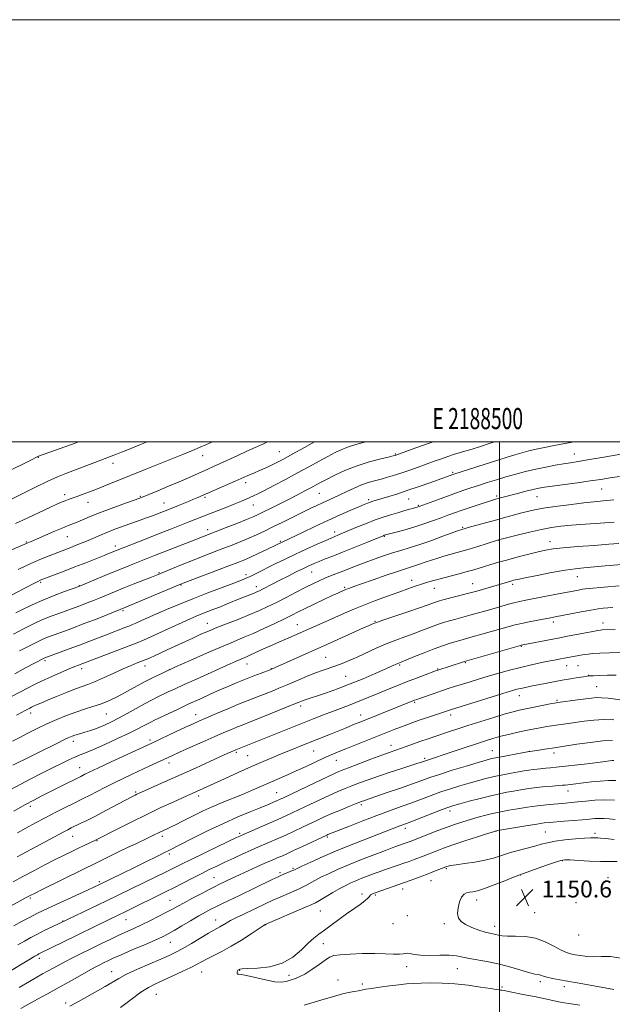
# Model space of a CAD drawing. Extents: x 2187300 to 2190200, y 282300 to 285200.
# Drawn here: x 2188273 to 2188553, y 284733 to 285200 of the extents above; entities that cross this region are included whole.
import ezdxf
from ezdxf.enums import TextEntityAlignment as Align

# ---------------------------------------------------------------- set-up
doc = ezdxf.new("R2010")
doc.units = 0
doc.header["$MEASUREMENT"] = 0
for name, color, linetype, lineweight in [('CONTOUR INDEX', 41, 'Continuous', 13), ('CONTOUR INTERMEDIATE', 44, 'Continuous', 0), ('GRID LINE', 7, 'Continuous', 0), ('GRID TEXT', 7, 'Continuous', 0), ('SPOT ELEVATION', 7, 'Continuous', 0), ('SPOT ELEVATION DTM', 2, 'Continuous', 13)]:
    doc.layers.add(name, color=color, linetype=linetype, lineweight=lineweight)
doc.styles.add('Style-WORKING', font='WORKING.shx')

# ---------------------------------------------------------------- blocks, each defined once
blk = doc.blocks.new('SPOT')
at = {"layer": 'SPOT ELEVATION'}
for p, q in [((-3.91, -3.91), (3.82, 3.81)), ((-1.65, 3.77), (1.72, -3.93))]:
    blk.add_line(p, q, dxfattribs=at)

msp = doc.modelspace()

# ---------------------------------------------------------------- linework, layer by layer
at = {"layer": 'CONTOUR INDEX', "flags": 128}
for points, elevation in [([(2188389.988, 285000), (2188387.706, 284998.878), (2188384.064, 284997.246), (2188380.171, 284995.532), (2188375.88, 284993.57), (2188367.616, 284989.702), (2188364.438, 284988.243), (2188361.727, 284987.032), (2188352.482, 284982.965), (2188348.142, 284981.093), (2188343.034, 284978.925), (2188337.92, 284976.778), (2188333.75, 284975.044), (2188331.094, 284973.963), (2188328.987, 284973.163), (2188321.451, 284970.456), (2188315.814, 284968.4), (2188310.31, 284966.325), (2188305.85, 284964.541), (2188299.822, 284961.995), (2188297.72, 284961.158), (2188295.543, 284960.315), (2188292.635, 284959.137), (2188288.618, 284957.429), (2188280.42, 284953.87), (2188277.987, 284952.827), (2188275.648, 284951.853), (2188274.56, 284951.337), (2188273.396, 284950.81), (2188253.819, 284942.135)], 1100), ([(2188535.334, 285000), (2188534.486, 284999.838), (2188528.447, 284998.653), (2188525.125, 284998.018), (2188521.254, 284997.262), (2188517.367, 284996.458), (2188513.863, 284995.657), (2188510.595, 284994.819), (2188507.28, 284993.879), (2188503.668, 284992.785), (2188499.638, 284991.517), (2188478.309, 284984.681), (2188466.982, 284980.62), (2188461.898, 284978.831), (2188456.589, 284977.014), (2188451.704, 284975.42), (2188447.5, 284974.107), (2188439.972, 284971.835), (2188438.665, 284971.408), (2188437.449, 284970.957), (2188435.836, 284970.296), (2188433.298, 284969.222), (2188429.447, 284967.58), (2188424.456, 284965.406), (2188418.638, 284962.784), (2188412.398, 284959.861), (2188406.506, 284957.035), (2188394.243, 284951.122), (2188389.275, 284948.773), (2188385.543, 284947.031), (2188381.967, 284945.394), (2188379.029, 284944.111), (2188375.966, 284942.871), (2188371.703, 284941.224), (2188350.057, 284932.962), (2188347.66, 284932.002), (2188320.939, 284920.843), (2188317.349, 284919.416), (2188313.173, 284917.77), (2188307.956, 284915.728), (2188302.663, 284913.679), (2188298.075, 284911.936), (2188294.25, 284910.515), (2188288.389, 284908.392), (2188286.106, 284907.55), (2188284.095, 284906.749), (2188282.218, 284905.911), (2188280.278, 284904.959), (2188278.061, 284903.82), (2188272.457, 284900.894)], 1110), ([(2188556.518, 284951.79), (2188551.742, 284951.436), (2188544.87, 284950.945), (2188537.107, 284950.371), (2188530.193, 284949.802), (2188525.366, 284949.284), (2188521.841, 284948.702), (2188518.329, 284947.901), (2188513.871, 284946.78), (2188508.818, 284945.464), (2188503.854, 284944.129), (2188499.533, 284942.923), (2188495.9, 284941.871), (2188492.872, 284940.964), (2188490.297, 284940.177), (2188487.736, 284939.412), (2188484.68, 284938.552), (2188480.803, 284937.522), (2188476.513, 284936.402), (2188472.399, 284935.313), (2188468.904, 284934.343), (2188465.874, 284933.446), (2188463.005, 284932.541), (2188459.988, 284931.543), (2188456.498, 284930.34), (2188452.205, 284928.816), (2188446.946, 284926.91), (2188441.223, 284924.781), (2188435.707, 284922.643), (2188430.883, 284920.653), (2188426.488, 284918.74), (2188417.343, 284914.677), (2188402.559, 284908.152), (2188400.041, 284907.059), (2188394.321, 284904.622), (2188391.115, 284903.214), (2188387.782, 284901.694), (2188381.977, 284899.001), (2188380.073, 284898.155), (2188377.076, 284896.894), (2188375.092, 284896.031), (2188372.223, 284894.755), (2188356.249, 284887.575), (2188350.547, 284884.99), (2188346.183, 284882.987), (2188342.924, 284881.466), (2188337.748, 284879.014), (2188335.013, 284877.655), (2188331.746, 284875.926), (2188327.772, 284873.713), (2188323.485, 284871.298), (2188319.424, 284869.062), (2188315.999, 284867.298), (2188313.099, 284865.946), (2188310.486, 284864.861), (2188307.975, 284863.922), (2188305.598, 284863.107), (2188303.439, 284862.42), (2188299.958, 284861.385), (2188298.584, 284860.961), (2188297.333, 284860.514), (2188295.797, 284859.852), (2188293.493, 284858.752), (2188290.108, 284857.075), (2188281.698, 284852.883), (2188277.671, 284850.904), (2188269.286, 284846.818)], 1120), ([(2188557.097, 284900.235), (2188552.095, 284900.09), (2188547.496, 284899.908), (2188544.195, 284899.691), (2188541.926, 284899.439), (2188540.137, 284899.153), (2188534.973, 284898.214), (2188530.564, 284897.472), (2188528.965, 284897.176), (2188526.89, 284896.768), (2188523.966, 284896.181), (2188519.952, 284895.364), (2188515.137, 284894.337), (2188509.942, 284893.135), (2188504.729, 284891.799), (2188499.617, 284890.38), (2188494.664, 284888.934), (2188489.945, 284887.516), (2188485.605, 284886.186), (2188478.603, 284884.004), (2188475.663, 284883.061), (2188472.545, 284882.027), (2188468.987, 284880.813), (2188462.563, 284878.576), (2188460.764, 284877.938), (2188459.666, 284877.534), (2188433.451, 284867.071), (2188431.579, 284866.309), (2188426.924, 284864.384), (2188423.727, 284863.079), (2188419.8, 284861.5), (2188406.195, 284856.072), (2188401.717, 284854.268), (2188397.278, 284852.457), (2188392.786, 284850.59), (2188387.943, 284848.527), (2188382.397, 284846.104), (2188376.019, 284843.261), (2188369.579, 284840.358), (2188354.528, 284833.523), (2188349.664, 284831.344), (2188345.19, 284829.32), (2188339.415, 284826.658), (2188332.728, 284823.487), (2188325.618, 284820.004), (2188318.986, 284816.686), (2188308.713, 284811.471), (2188303.062, 284808.802), (2188300.308, 284807.483), (2188297.186, 284805.963), (2188293.587, 284804.177), (2188289.356, 284802.032), (2188284.436, 284799.492), (2188279.176, 284796.74), (2188274.027, 284794.012), (2188269.354, 284791.505)], 1130), ([(2188554.191, 284849.033), (2188553.389, 284848.979), (2188552.15, 284848.822), (2188550.036, 284848.536), (2188546.573, 284848.094), (2188541.556, 284847.493), (2188526.858, 284845.809), (2188524.14, 284845.516), (2188521.98, 284845.306), (2188517.897, 284844.951), (2188515.909, 284844.743), (2188513.924, 284844.476), (2188511.701, 284844.117), (2188508.947, 284843.633), (2188505.476, 284843.002), (2188501.527, 284842.243), (2188497.445, 284841.387), (2188493.491, 284840.458), (2188489.576, 284839.438), (2188485.527, 284838.303), (2188481.222, 284837.032), (2188476.731, 284835.631), (2188472.178, 284834.106), (2188467.646, 284832.47), (2188458.33, 284828.982), (2188453.323, 284827.167), (2188447.878, 284825.206), (2188441.82, 284822.975), (2188435.177, 284820.443), (2188428.789, 284817.955), (2188418.592, 284813.915), (2188418.1, 284813.696), (2188406.644, 284808.279), (2188402.37, 284806.281), (2188399.118, 284804.792), (2188396.759, 284803.749), (2188394.941, 284802.976), (2188393.289, 284802.29), (2188391.357, 284801.475), (2188388.682, 284800.306), (2188384.99, 284798.648), (2188380.767, 284796.719), (2188376.687, 284794.831), (2188373.299, 284793.234), (2188366.954, 284790.183), (2188365.182, 284789.309), (2188362.597, 284787.999), (2188358.799, 284786.039), (2188354.445, 284783.763), (2188350.456, 284781.642), (2188347.467, 284780.004), (2188344.964, 284778.614), (2188342.147, 284777.095), (2188338.452, 284775.184), (2188334.262, 284773.084), (2188330.196, 284771.111), (2188326.687, 284769.479), (2188323.409, 284767.996), (2188319.852, 284766.366), (2188315.646, 284764.375), (2188310.993, 284762.126), (2188306.239, 284759.804), (2188301.693, 284757.569), (2188297.516, 284755.487), (2188293.837, 284753.601), (2188290.733, 284751.94), (2188288.079, 284750.469), (2188285.705, 284749.139), (2188283.384, 284747.857), (2188280.676, 284746.342), (2188277.086, 284744.272), (2188272.275, 284741.423)], 1140), ([(2188555.713, 284801.2), (2188552.17, 284801.147), (2188547.798, 284801.179), (2188542.646, 284801.367), (2188537.517, 284801.637), (2188533.403, 284801.877), (2188530.903, 284801.959), (2188529.047, 284801.691), (2188526.477, 284800.863), (2188522.292, 284799.386), (2188510.821, 284795.286), (2188509.056, 284794.626), (2188506.588, 284793.649)], 1150), ([(2188506.588, 284793.649), (2188502.445, 284791.994), (2188497.431, 284790.035), (2188492.793, 284788.328), (2188489.488, 284787.291), (2188487.305, 284786.79), (2188485.744, 284786.553), (2188484.386, 284786.293), (2188483.145, 284785.662), (2188482.013, 284784.299), (2188481.019, 284782.001), (2188480.318, 284779.205), (2188480.098, 284776.506), (2188480.533, 284774.365), (2188481.75, 284772.69), (2188483.864, 284771.255), (2188486.857, 284769.893), (2188490.192, 284768.675), (2188493.202, 284767.733), (2188495.387, 284767.15), (2188498.147, 284766.546), (2188499.42, 284766.241), (2188501.161, 284765.955), (2188503.801, 284765.793), (2188507.613, 284765.774), (2188512.217, 284765.566), (2188517.073, 284764.751), (2188521.692, 284763.083), (2188525.794, 284761.015), (2188529.15, 284759.171), (2188531.656, 284758.021), (2188533.703, 284757.402), (2188535.807, 284756.994), (2188538.377, 284756.558), (2188541.4, 284756.182), (2188544.757, 284756.031), (2188548.4, 284756.151), (2188552.556, 284756.096), (2188557.524, 284755.296)], 1150)]:
    msp.add_lwpolyline(points, dxfattribs=dict(at, elevation=elevation))
at = {"layer": 'CONTOUR INTERMEDIATE', "flags": 128}
for points, elevation in [([(2188436.539, 285000), (2188435.336, 284999.685), (2188431.783, 284998.721), (2188428.425, 284997.662), (2188425.288, 284996.423), (2188422.113, 284994.916), (2188418.575, 284993.054), (2188414.414, 284990.779), (2188409.629, 284988.144), (2188404.285, 284985.227), (2188398.556, 284982.158), (2188393.055, 284979.258), (2188388.503, 284976.898), (2188385.397, 284975.332), (2188383.333, 284974.345), (2188381.683, 284973.606), (2188379.878, 284972.822), (2188377.591, 284971.862), (2188374.557, 284970.63), (2188370.663, 284969.089), (2188362.453, 284965.875), (2188353.178, 284962.212), (2188344.478, 284958.843), (2188339.052, 284956.728), (2188333.18, 284954.413), (2188317.896, 284948.324), (2188315.135, 284947.185), (2188312.492, 284946.12), (2188308.625, 284944.585), (2188303.865, 284942.715), (2188298.69, 284940.702), (2188293.582, 284938.737), (2188283.504, 284934.895), (2188282.279, 284934.388), (2188281.178, 284933.856), (2188279.596, 284933.043), (2188274.681, 284930.49), (2188263.048, 284924.516)], 1104), ([(2188300.316, 285000), (2188298.739, 284999.418), (2188281.428, 284993.135), (2188281.101, 284992.981), (2188277.514, 284991.198), (2188272.972, 284988.957), (2188267.392, 284986.226)], 1094), ([(2188332.909, 285000), (2188329.709, 284998.688), (2188323.252, 284996.033), (2188320.749, 284995.016), (2188318.465, 284994.106), (2188315.921, 284993.119), (2188308.113, 284990.146), (2188303.099, 284988.25), (2188294.313, 284984.951), (2188290.445, 284983.392), (2188285.836, 284981.324), (2188279.954, 284978.48), (2188268.293, 284972.672)], 1096), ([(2188497.721, 285000), (2188495.59, 284999.318), (2188490.939, 284997.83), (2188486.953, 284996.567), (2188483.603, 284995.53), (2188478.239, 284993.928), (2188475.546, 284993.072), (2188472.437, 284992.006), (2188468.951, 284990.76), (2188461.333, 284988.01), (2188457.457, 284986.641), (2188453.715, 284985.362), (2188450.211, 284984.226), (2188446.925, 284983.228), (2188443.805, 284982.347), (2188440.786, 284981.541), (2188437.738, 284980.662), (2188434.52, 284979.54), (2188431.057, 284978.072), (2188427.539, 284976.427), (2188424.229, 284974.843), (2188421.31, 284973.495), (2188416.075, 284971.144), (2188413.352, 284969.869), (2188410.249, 284968.369), (2188397.196, 284961.923), (2188392.552, 284959.644), (2188388.485, 284957.684), (2188384.805, 284955.972), (2188381.176, 284954.37), (2188377.32, 284952.759), (2188373.197, 284951.106), (2188368.822, 284949.397), (2188359.421, 284945.767), (2188354.48, 284943.828), (2188349.522, 284941.837), (2188345.006, 284939.994), (2188339.213, 284937.604), (2188337.39, 284936.866), (2188334.925, 284935.89), (2188326.313, 284932.5), (2188321.567, 284930.606), (2188317.486, 284928.942), (2188310.726, 284926.146), (2188307.539, 284924.857), (2188304.489, 284923.65), (2188301.735, 284922.581), (2188299.342, 284921.674), (2188297.012, 284920.817), (2188291.107, 284918.708), (2188287.475, 284917.367), (2188283.792, 284915.898), (2188280.339, 284914.36), (2188277.186, 284912.829), (2188274.349, 284911.382), (2188269.517, 284908.869)], 1108), ([(2188363.93, 285000), (2188361.12, 284998.734), (2188358.102, 284997.421), (2188354.383, 284995.878), (2188349.323, 284993.839), (2188337.449, 284989.098), (2188332.031, 284986.915), (2188317.924, 284981.17), (2188313.529, 284979.394), (2188309.365, 284977.74), (2188305.526, 284976.255), (2188302.134, 284974.981), (2188299.317, 284973.953), (2188295.463, 284972.596), (2188294.043, 284972.078), (2188292.592, 284971.493), (2188290.51, 284970.57), (2188287.123, 284969.004), (2188276.127, 284963.857), (2188270.461, 284961.22)], 1098), ([(2188468.489, 285000), (2188466.631, 284999.363), (2188460.324, 284997.11), (2188450.841, 284993.659), (2188450.5, 284993.559), (2188449.502, 284993.309), (2188447.172, 284992.75), (2188443.081, 284991.756), (2188437.778, 284990.328), (2188432.059, 284988.5), (2188426.631, 284986.354), (2188421.848, 284984.151), (2188417.978, 284982.203), (2188415.141, 284980.718), (2188410.541, 284978.241), (2188407.662, 284976.711), (2188404.195, 284974.9), (2188400.223, 284972.86), (2188395.904, 284970.678), (2188391.704, 284968.58), (2188388.162, 284966.828), (2188385.566, 284965.569), (2188383.187, 284964.495), (2188380.042, 284963.184), (2188375.51, 284961.36), (2188370.415, 284959.336), (2188354.033, 284952.884), (2188340.448, 284947.641), (2188336.387, 284946.054), (2188326.1, 284941.991), (2188322.327, 284940.487), (2188317.955, 284938.704), (2188312.934, 284936.612), (2188300.609, 284931.412), (2188293.826, 284929.023), (2188288.843, 284927.184), (2188283.489, 284925.047), (2188278.46, 284922.81), (2188274.094, 284920.698), (2188270.637, 284918.944)], 1106), ([(2188412.19, 285000), (2188407.457, 284997.352), (2188401.628, 284994.105), (2188397.5, 284991.835), (2188394.709, 284990.354), (2188392.512, 284989.257), (2188390.306, 284988.213), (2188388.051, 284987.189), (2188385.85, 284986.226), (2188383.793, 284985.356), (2188380.338, 284983.912), (2188378.928, 284983.293), (2188374.601, 284981.359), (2188356.902, 284973.618), (2188354.54, 284972.617), (2188351.695, 284971.441), (2188348.647, 284970.2), (2188345.868, 284969.082), (2188335.436, 284964.986), (2188332.628, 284963.923), (2188329.542, 284962.796), (2188319.891, 284959.358), (2188316.829, 284958.228), (2188313.821, 284957.053), (2188310.838, 284955.806), (2188304.951, 284953.263), (2188302.076, 284952.07), (2188299.333, 284950.97), (2188296.818, 284949.986), (2188286.471, 284946.019), (2188282.872, 284944.579), (2188279.142, 284942.977), (2188275.487, 284941.256), (2188271.846, 284939.444)], 1102), ([(2188569.94, 284996.358), (2188550.313, 284992.888), (2188542.578, 284991.549), (2188537.23, 284990.667), (2188533.561, 284990.092), (2188530.283, 284989.565), (2188526.375, 284988.874), (2188521.884, 284988.006), (2188517.123, 284986.995), (2188512.358, 284985.875), (2188507.652, 284984.661), (2188503.021, 284983.369), (2188498.494, 284982.018), (2188494.151, 284980.662), (2188490.086, 284979.362), (2188486.313, 284978.14), (2188482.524, 284976.876), (2188478.333, 284975.413), (2188473.559, 284973.676), (2188468.858, 284971.927), (2188461.843, 284969.298), (2188461.401, 284969.149), (2188461.004, 284969.032), (2188455.105, 284967.378), (2188452.239, 284966.56), (2188448.955, 284965.603), (2188445.234, 284964.436), (2188441.039, 284962.972), (2188436.436, 284961.189), (2188431.921, 284959.335), (2188423.667, 284955.872), (2188421.525, 284955.009), (2188420.113, 284954.414), (2188417.611, 284953.314), (2188413.594, 284951.51), (2188408.575, 284949.218), (2188403.299, 284946.763), (2188398.392, 284944.417), (2188393.993, 284942.264), (2188383.983, 284937.287), (2188381.736, 284936.19), (2188379.883, 284935.334), (2188377.638, 284934.407), (2188374.061, 284933.034), (2188361.702, 284928.378), (2188354.559, 284925.625), (2188347.934, 284922.978), (2188342.076, 284920.55), (2188337.088, 284918.412), (2188333.047, 284916.624), (2188329.917, 284915.202), (2188327.634, 284914.149), (2188326.047, 284913.431), (2188324.654, 284912.842), (2188322.865, 284912.141), (2188313.228, 284908.464), (2188305.286, 284905.391), (2188300.824, 284903.687), (2188295.989, 284901.876), (2188284.398, 284897.601), (2188284.134, 284897.481), (2188275.336, 284892.878), (2188270.128, 284890.098)], 1112), ([(2188556.917, 284983.55), (2188552.356, 284982.862), (2188547.999, 284982.182), (2188543.007, 284981.443), (2188536.884, 284980.61), (2188525.012, 284979.052), (2188521.278, 284978.516), (2188518.595, 284978.032), (2188515.895, 284977.415), (2188512.404, 284976.543), (2188508.538, 284975.547), (2188502.355, 284973.921), (2188498.049, 284972.745), (2188496.631, 284972.321), (2188494.327, 284971.597), (2188490.778, 284970.457), (2188486.52, 284969.064), (2188482.312, 284967.651), (2188478.714, 284966.392), (2188475.5, 284965.221), (2188472.244, 284964.011), (2188468.607, 284962.672), (2188464.58, 284961.254), (2188460.24, 284959.84), (2188455.752, 284958.519), (2188451.627, 284957.393), (2188445.334, 284955.729), (2188445.116, 284955.653), (2188444.75, 284955.508), (2188436.552, 284952.144), (2188430.994, 284949.879), (2188425.492, 284947.663), (2188420.95, 284945.872), (2188417.372, 284944.481), (2188414.536, 284943.365), (2188412.179, 284942.384), (2188409.867, 284941.346), (2188407.124, 284940.04), (2188403.636, 284938.333), (2188399.727, 284936.392), (2188395.884, 284934.456), (2188392.52, 284932.733), (2188387.64, 284930.202), (2188386.144, 284929.444), (2188384.937, 284928.88), (2188383.613, 284928.328), (2188379.61, 284926.762), (2188376.973, 284925.71), (2188370.85, 284923.179), (2188367.646, 284921.873), (2188364.531, 284920.651), (2188358.808, 284918.448), (2188356.199, 284917.399), (2188353.286, 284916.155), (2188349.513, 284914.465), (2188344.589, 284912.203), (2188334.61, 284907.584), (2188331.23, 284906.053), (2188328.264, 284904.8), (2188324.453, 284903.305), (2188318.998, 284901.226), (2188300.459, 284894.213), (2188298.709, 284893.52), (2188295.971, 284892.384), (2188292.036, 284890.698), (2188287.499, 284888.704), (2188283.154, 284886.73), (2188279.584, 284885.018), (2188276.528, 284883.463), (2188264.114, 284876.896)], 1114), ([(2188554.218, 284972.461), (2188549.109, 284971.955), (2188544.735, 284971.544), (2188539.962, 284971.056), (2188534.022, 284970.366), (2188527.611, 284969.542), (2188521.789, 284968.699), (2188517.325, 284967.92), (2188513.818, 284967.158), (2188510.573, 284966.336), (2188507.015, 284965.388), (2188503.045, 284964.31), (2188498.684, 284963.11), (2188486.275, 284959.644), (2188481.673, 284958.314), (2188480.53, 284957.909), (2188473.173, 284955.221), (2188467.399, 284953.142), (2188461.73, 284951.178), (2188457.072, 284949.687), (2188453.117, 284948.507), (2188449.259, 284947.345), (2188445.043, 284945.977), (2188440.63, 284944.454), (2188436.338, 284942.892), (2188432.419, 284941.392), (2188425.651, 284938.707), (2188419.882, 284936.446), (2188417.18, 284935.339), (2188414.455, 284934.139), (2188411.449, 284932.716), (2188407.867, 284930.929), (2188403.545, 284928.709), (2188398.852, 284926.279), (2188394.285, 284923.938), (2188390.172, 284921.897), (2188386.148, 284920.027), (2188381.674, 284918.115), (2188376.427, 284916.018), (2188365.963, 284911.944), (2188361.984, 284910.322), (2188358.443, 284908.781), (2188354.52, 284906.992), (2188344.452, 284902.327), (2188339.699, 284900.137), (2188336.029, 284898.479), (2188333.197, 284897.249), (2188330.745, 284896.237), (2188328.232, 284895.239), (2188325.305, 284894.051), (2188321.629, 284892.474), (2188317.062, 284890.415), (2188312.232, 284888.216), (2188307.961, 284886.326), (2188304.781, 284885.043), (2188298.896, 284882.884), (2188294.662, 284881.219), (2188289.963, 284879.305), (2188285.697, 284877.535), (2188282.564, 284876.217), (2188280.46, 284875.312), (2188279.078, 284874.696), (2188278.118, 284874.245), (2188277.31, 284873.839), (2188275.127, 284872.685), (2188273.38, 284871.738), (2188271.044, 284870.436)], 1116), ([(2188554.368, 284962.002), (2188547.765, 284961.487), (2188540.626, 284960.952), (2188534.114, 284960.438), (2188529.021, 284959.952), (2188524.654, 284959.35), (2188519.945, 284958.45), (2188514.22, 284957.163), (2188508.361, 284955.757), (2188499.51, 284953.547), (2188493.71, 284951.703), (2188489.675, 284950.435), (2188485.629, 284949.202), (2188482.189, 284948.211), (2188476.449, 284946.64), (2188473.592, 284945.821), (2188470.656, 284944.929), (2188467.696, 284943.973), (2188464.785, 284942.975), (2188462.072, 284942.02), (2188459.724, 284941.209), (2188457.728, 284940.567), (2188455.351, 284939.82), (2188451.684, 284938.618), (2188446.212, 284936.759), (2188440.012, 284934.618), (2188434.557, 284932.717), (2188430.968, 284931.455), (2188428.954, 284930.733), (2188427.871, 284930.327), (2188427.155, 284930.041), (2188424.972, 284929.083), (2188423.383, 284928.36), (2188420.701, 284927.117), (2188416.717, 284925.246), (2188412.126, 284923.068), (2188407.847, 284921.011), (2188404.503, 284919.364), (2188401.525, 284917.875), (2188398.048, 284916.157), (2188393.472, 284913.948), (2188388.254, 284911.495), (2188383.114, 284909.172), (2188378.507, 284907.213), (2188373.819, 284905.286), (2188368.168, 284902.921), (2188361.024, 284899.817), (2188353.263, 284896.372), (2188346.114, 284893.151), (2188340.497, 284890.576), (2188336.09, 284888.475), (2188332.264, 284886.53), (2188328.508, 284884.496), (2188324.782, 284882.428), (2188321.164, 284880.459), (2188317.699, 284878.694), (2188314.295, 284877.136), (2188310.825, 284875.764), (2188307.178, 284874.533), (2188303.296, 284873.308), (2188299.138, 284871.929), (2188294.689, 284870.276), (2188290.052, 284868.379), (2188285.362, 284866.305), (2188280.759, 284864.132), (2188276.415, 284861.969), (2188272.511, 284859.933), (2188269.176, 284858.12)], 1118), ([(2188562.028, 284942.211), (2188550.065, 284941.174), (2188540.01, 284940.326), (2188535.909, 284939.882), (2188531.024, 284939.154), (2188524.654, 284938.018), (2188517.857, 284936.71), (2188512.129, 284935.563), (2188508.556, 284934.819), (2188506.59, 284934.368), (2188505.275, 284934.013), (2188489.151, 284929.276), (2188487.296, 284928.761), (2188484.81, 284928.101), (2188473.752, 284925.222), (2188471.477, 284924.605), (2188470.109, 284924.193), (2188469.094, 284923.833), (2188467.861, 284923.362), (2188465.746, 284922.586), (2188462.066, 284921.303), (2188456.518, 284919.432), (2188445.123, 284915.626), (2188442.08, 284914.588), (2188440.719, 284914.096), (2188439.486, 284913.576), (2188438.125, 284912.98), (2188435.467, 284911.791), (2188418.082, 284903.932), (2188391.9, 284892.224), (2188391.21, 284891.962), (2188386.985, 284890.395), (2188383.449, 284889.06), (2188379.546, 284887.539), (2188375.643, 284885.946), (2188371.667, 284884.255), (2188367.438, 284882.406), (2188362.825, 284880.356), (2188357.891, 284878.131), (2188352.752, 284875.777), (2188347.588, 284873.373), (2188336.43, 284868.101), (2188334.673, 284867.24), (2188333.139, 284866.432), (2188331.249, 284865.392), (2188328.514, 284863.944), (2188324.468, 284861.94), (2188318.932, 284859.347), (2188312.863, 284856.6), (2188307.505, 284854.25), (2188303.754, 284852.682), (2188301.103, 284851.621), (2188298.701, 284850.626), (2188295.824, 284849.327), (2188292.278, 284847.632), (2188287.998, 284845.522), (2188283.019, 284843.02), (2188277.765, 284840.332), (2188272.758, 284837.709), (2188268.378, 284835.332)], 1122), ([(2188556.705, 284931.727), (2188542.543, 284930.511), (2188540.714, 284930.318), (2188539.301, 284930.102), (2188537.467, 284929.764), (2188526.26, 284927.578), (2188512.442, 284924.93), (2188509.503, 284924.336), (2188506.713, 284923.685), (2188503.588, 284922.851), (2188500.157, 284921.874), (2188492.993, 284919.797), (2188489.43, 284918.787), (2188485.904, 284917.813), (2188479.198, 284916.022), (2188476.299, 284915.232), (2188473.823, 284914.511), (2188471.511, 284913.758), (2188469.02, 284912.854), (2188462.709, 284910.398), (2188458.999, 284908.997), (2188455.023, 284907.57), (2188450.79, 284906.033), (2188446.294, 284904.264), (2188441.579, 284902.204), (2188432.536, 284898.017), (2188428.73, 284896.331), (2188425.394, 284894.964), (2188422.374, 284893.843), (2188416.405, 284891.838), (2188412.804, 284890.519), (2188408.478, 284888.767), (2188403.798, 284886.782), (2188399.28, 284884.846), (2188395.359, 284883.197), (2188392.173, 284881.886), (2188388.148, 284880.265), (2188386.852, 284879.76), (2188383.259, 284878.41), (2188380.271, 284877.254), (2188376.234, 284875.625), (2188371.158, 284873.501), (2188365.777, 284871.205), (2188361.013, 284869.15), (2188357.47, 284867.608), (2188354.5, 284866.281), (2188351.14, 284864.731), (2188346.76, 284862.678), (2188335.465, 284857.344), (2188333.032, 284856.213), (2188315.915, 284848.359), (2188309.577, 284845.427), (2188305.515, 284843.511), (2188303.354, 284842.452), (2188301.464, 284841.487), (2188290.936, 284836.239), (2188286.764, 284834.145), (2188282.979, 284832.228), (2188279.22, 284830.269), (2188274.92, 284827.94), (2188269.769, 284825.061)], 1124), ([(2188553.636, 284921.504), (2188551.353, 284921.323), (2188549.192, 284921.124), (2188546.668, 284920.815), (2188543.253, 284920.271), (2188538.678, 284919.429), (2188533.717, 284918.461), (2188526.436, 284917.012), (2188524.169, 284916.576), (2188518.107, 284915.463), (2188514.092, 284914.71), (2188510.336, 284913.958), (2188507.336, 284913.271), (2188504.537, 284912.525), (2188491.53, 284908.802), (2188486.998, 284907.524), (2188481.16, 284905.909), (2188478.846, 284905.243), (2188476.169, 284904.416), (2188472.913, 284903.322), (2188468.945, 284901.876), (2188464.299, 284900.068), (2188459.673, 284898.21), (2188452.504, 284895.312), (2188451.708, 284894.97), (2188448.804, 284893.635), (2188445.689, 284892.24), (2188441.014, 284890.195), (2188435.265, 284887.75), (2188429.127, 284885.249), (2188423.229, 284882.987), (2188417.983, 284881.087), (2188413.746, 284879.625), (2188410.754, 284878.638), (2188407.368, 284877.555), (2188406.169, 284877.118), (2188404.512, 284876.451), (2188401.7, 284875.299), (2188387.792, 284869.671), (2188382.624, 284867.612), (2188377.941, 284865.813), (2188375.782, 284864.942), (2188372.976, 284863.765), (2188369.335, 284862.2), (2188364.671, 284860.166), (2188359.005, 284857.675), (2188353.176, 284855.1), (2188348.232, 284852.902), (2188344.892, 284851.399), (2188342.564, 284850.327), (2188333.954, 284846.29), (2188325.875, 284842.543), (2188321.581, 284840.529), (2188317.233, 284838.422), (2188312.948, 284836.251), (2188305.602, 284832.423), (2188302.957, 284831.077), (2188297.74, 284828.51), (2188294.041, 284826.673), (2188289.629, 284824.444), (2188284.837, 284821.968), (2188279.999, 284819.4), (2188275.43, 284816.922), (2188271.442, 284814.725)], 1126), ([(2188554.852, 284911.069), (2188548.687, 284910.867), (2188547.816, 284910.797), (2188546.589, 284910.604), (2188544.28, 284910.171), (2188532.186, 284907.85), (2188527.756, 284907.022), (2188525.307, 284906.551), (2188510.301, 284903.573), (2188510.001, 284903.496), (2188483.444, 284895.9), (2188482.481, 284895.601), (2188470.726, 284891.857), (2188469.67, 284891.481), (2188464.678, 284889.607), (2188460.548, 284888.036), (2188455.953, 284886.263), (2188451.344, 284884.447), (2188446.901, 284882.658), (2188442.738, 284880.944), (2188435.347, 284877.847), (2188431.857, 284876.439), (2188428.314, 284875.091), (2188420.745, 284872.293), (2188416.576, 284870.695), (2188412.044, 284868.916), (2188374.997, 284854.12), (2188372.738, 284853.129), (2188370.793, 284852.252), (2188367.407, 284850.709), (2188355.861, 284845.427), (2188349.081, 284842.353), (2188342.645, 284839.474), (2188328.879, 284833.387), (2188328.051, 284832.999), (2188327.173, 284832.563), (2188325.648, 284831.772), (2188313.394, 284825.271), (2188308.395, 284822.661), (2188304.352, 284820.612), (2188301.249, 284819.091), (2188296.977, 284817.027), (2188295.272, 284816.169), (2188293.438, 284815.209), (2188284.62, 284810.482), (2188271.257, 284803.433)], 1128), ([(2188555.353, 284889.418), (2188551.188, 284889.387), (2188547.406, 284889.277), (2188544.497, 284889.153), (2188542.724, 284889.054), (2188541.453, 284888.928), (2188539.826, 284888.694), (2188537.189, 284888.293), (2188533.704, 284887.74), (2188529.737, 284887.07), (2188525.633, 284886.322), (2188521.642, 284885.554), (2188514.863, 284884.204), (2188512.252, 284883.665), (2188510.109, 284883.194), (2188508.22, 284882.726), (2188505.718, 284882.009), (2188501.573, 284880.751), (2188476.758, 284873.077), (2188465.405, 284869.253), (2188461.96, 284868.076), (2188458.848, 284866.983), (2188455.966, 284865.934), (2188453.094, 284864.849), (2188450.007, 284863.649), (2188431.884, 284856.476), (2188427.137, 284854.581), (2188423.41, 284853.064), (2188420.228, 284851.71), (2188416.874, 284850.209), (2188408.254, 284846.22), (2188403.579, 284844.085), (2188399.101, 284842.103), (2188390.702, 284838.46), (2188382.476, 284834.843), (2188378.068, 284832.965), (2188368.462, 284829.039), (2188363.79, 284827.056), (2188359.55, 284825.114), (2188355.756, 284823.264), (2188349.346, 284820.037), (2188346.678, 284818.713), (2188344.354, 284817.583), (2188342.35, 284816.633), (2188338.955, 284815.041), (2188335.578, 284813.396), (2188333.434, 284812.364), (2188327.489, 284809.564), (2188323.671, 284807.738), (2188319.398, 284805.65), (2188308.849, 284800.446), (2188302.046, 284797.135), (2188283.153, 284787.851), (2188279.541, 284786.059), (2188277.458, 284784.995), (2188275.653, 284784.026), (2188257.779, 284774.306)], 1132), ([(2188558.394, 284877.646), (2188551.448, 284878.484), (2188548.353, 284878.762), (2188545.874, 284878.792), (2188543.533, 284878.59), (2188536.912, 284877.686), (2188527.602, 284876.439), (2188526.11, 284876.193), (2188524.016, 284875.789), (2188516.349, 284874.259), (2188512.394, 284873.457), (2188509.329, 284872.808), (2188506.443, 284872.1), (2188502.681, 284871.042), (2188497.335, 284869.444), (2188491.081, 284867.518), (2188484.936, 284865.58), (2188479.713, 284863.881), (2188475.394, 284862.439), (2188465.613, 284859.127), (2188462.647, 284858.1), (2188453.504, 284854.856), (2188448.073, 284852.987), (2188444.233, 284851.596), (2188438.998, 284849.629), (2188433.285, 284847.445), (2188428.34, 284845.538), (2188424.958, 284844.211), (2188422.13, 284843.006), (2188418.396, 284841.28), (2188412.807, 284838.623), (2188397.623, 284831.34), (2188395.726, 284830.446), (2188394.326, 284829.814), (2188392.547, 284829.04), (2188390.019, 284827.977), (2188386.496, 284826.545), (2188381.795, 284824.663), (2188375.97, 284822.249), (2188369.137, 284819.219), (2188361.59, 284815.619), (2188354.345, 284812.013), (2188343.543, 284806.526), (2188340.855, 284805.229), (2188338.714, 284804.177), (2188331.057, 284800.379), (2188326.336, 284798.051), (2188321.652, 284795.762), (2188309.735, 284789.997), (2188307.942, 284789.16), (2188304.607, 284787.62), (2188287.789, 284779.896), (2188283.708, 284777.999), (2188280.56, 284776.473), (2188277.423, 284774.85), (2188273.652, 284772.812), (2188269.7, 284770.629)], 1134), ([(2188554.191, 284868.248), (2188549.423, 284868.418), (2188544.643, 284868.163), (2188540.082, 284867.623), (2188532.461, 284866.492), (2188524.579, 284865.395), (2188522.348, 284865.058), (2188520.062, 284864.676), (2188517.579, 284864.219), (2188514.794, 284863.666), (2188511.611, 284863), (2188508.005, 284862.217), (2188504.229, 284861.357), (2188500.604, 284860.472), (2188497.293, 284859.574), (2188493.825, 284858.521), (2188489.568, 284857.131), (2188484.169, 284855.316), (2188473.263, 284851.629), (2188469.592, 284850.416), (2188464.915, 284848.922), (2188462.945, 284848.231), (2188461.33, 284847.697), (2188458.363, 284846.741), (2188453.732, 284845.263), (2188448.14, 284843.459), (2188442.547, 284841.598), (2188437.713, 284839.899), (2188433.617, 284838.377), (2188430.041, 284836.993), (2188426.737, 284835.682), (2188423.341, 284834.27), (2188419.458, 284832.558), (2188414.867, 284830.432), (2188410.043, 284828.145), (2188402.056, 284824.329), (2188398.752, 284822.792), (2188394.936, 284821.075), (2188390.137, 284818.967), (2188377.463, 284813.477), (2188376.864, 284813.202), (2188375.289, 284812.46), (2188366.447, 284808.241), (2188359.893, 284805.093), (2188353.792, 284802.137), (2188349.213, 284799.882), (2188341.594, 284796.085), (2188336.706, 284793.694), (2188313.693, 284782.503), (2188287.981, 284770.211), (2188284.504, 284768.536), (2188280.928, 284766.767), (2188277.717, 284765.1), (2188274.711, 284763.448), (2188271.595, 284761.654)], 1136), ([(2188553.548, 284858.517), (2188548.964, 284858.299), (2188542.96, 284857.601), (2188536.574, 284856.664), (2188528.01, 284855.297), (2188526.067, 284855.001), (2188521.449, 284854.332), (2188517.727, 284853.765), (2188513.21, 284853.034), (2188508.16, 284852.162), (2188503.215, 284851.265), (2188499.105, 284850.484), (2188496.22, 284849.88), (2188493.578, 284849.198), (2188489.856, 284848.102), (2188484.194, 284846.387), (2188477.589, 284844.352), (2188471.501, 284842.423), (2188466.94, 284840.894), (2188463.097, 284839.524), (2188458.715, 284837.942), (2188452.972, 284835.913), (2188446.793, 284833.762), (2188438.23, 284830.821), (2188435.597, 284829.937), (2188434.868, 284829.677), (2188433.754, 284829.247), (2188431.742, 284828.447), (2188428.517, 284827.153), (2188424.552, 284825.534), (2188420.52, 284823.836), (2188416.926, 284822.242), (2188413.613, 284820.701), (2188406.603, 284817.367), (2188402.698, 284815.535), (2188398.653, 284813.678), (2188394.627, 284811.88), (2188390.959, 284810.276), (2188384.266, 284807.407), (2188381.901, 284806.357), (2188378.325, 284804.738), (2188374.011, 284802.765), (2188369.701, 284800.774), (2188365.924, 284799.003), (2188362.376, 284797.29), (2188358.54, 284795.379), (2188354.091, 284793.11), (2188345.257, 284788.575), (2188341.887, 284786.877), (2188322.498, 284777.322), (2188319.173, 284775.699), (2188309.117, 284770.83), (2188299.457, 284766.112), (2188281.651, 284757.368), (2188280.958, 284756.998), (2188279.619, 284756.218), (2188276.894, 284754.586), (2188266.906, 284748.573)], 1138), ([(2188555.176, 284839.48), (2188551.598, 284839.489), (2188547.648, 284839.25), (2188543.61, 284838.849), (2188531.067, 284837.393), (2188529.818, 284837.275), (2188527.997, 284837.131), (2188525.164, 284836.918), (2188521.577, 284836.614), (2188517.668, 284836.206), (2188513.806, 284835.692), (2188510.111, 284835.112), (2188506.643, 284834.517), (2188503.372, 284833.926), (2188499.911, 284833.23), (2188495.785, 284832.29), (2188490.761, 284831.035), (2188485.573, 284829.678), (2188481.199, 284828.503), (2188478.25, 284827.678), (2188475.874, 284826.909), (2188472.855, 284825.788), (2188468.383, 284824.058), (2188458.803, 284820.32), (2188455.841, 284819.183), (2188452.642, 284817.987), (2188438.242, 284812.44), (2188430.92, 284809.572), (2188423.331, 284806.488), (2188416.365, 284803.498), (2188410.553, 284800.885), (2188406.336, 284798.929), (2188402.718, 284797.224), (2188401.805, 284796.82), (2188396.565, 284794.65), (2188395.046, 284793.952), (2188392.268, 284792.621), (2188376.678, 284785.071), (2188368.657, 284781.234), (2188365.753, 284779.832), (2188363.179, 284778.543), (2188360.531, 284777.132), (2188357.379, 284775.347), (2188353.483, 284773.055), (2188349.353, 284770.597), (2188345.685, 284768.432), (2188342.89, 284766.859), (2188340.233, 284765.529), (2188336.691, 284763.935), (2188331.615, 284761.735), (2188325.85, 284759.254), (2188320.612, 284756.982), (2188316.823, 284755.293), (2188314.228, 284754.085), (2188312.277, 284753.139), (2188310.433, 284752.226), (2188308.217, 284751.073), (2188305.159, 284749.402), (2188300.958, 284747.032), (2188295.965, 284744.2), (2188290.699, 284741.241), (2188285.613, 284738.441), (2188280.906, 284735.875), (2188276.714, 284733.565), (2188273.114, 284731.513)], 1142), ([(2188554.554, 284830.229), (2188549.885, 284830.337), (2188545.235, 284830.147), (2188540.889, 284829.768), (2188537.099, 284829.359), (2188534.01, 284829.046), (2188531.335, 284828.814), (2188525.68, 284828.383), (2188522.176, 284828.062), (2188518.037, 284827.572), (2188513.275, 284826.879), (2188508.47, 284826.103), (2188504.34, 284825.4), (2188501.359, 284824.874), (2188499.021, 284824.412), (2188496.574, 284823.846), (2188493.454, 284823.054), (2188489.853, 284822.086), (2188486.149, 284821.039), (2188482.607, 284819.972), (2188479.031, 284818.803), (2188475.112, 284817.414), (2188470.708, 284815.76), (2188466.36, 284814.075), (2188458.144, 284810.859), (2188456.13, 284810.105), (2188453.903, 284809.309), (2188450.767, 284808.223), (2188449.081, 284807.606), (2188445.931, 284806.42), (2188440.84, 284804.478), (2188434.623, 284802.062), (2188428.419, 284799.574), (2188423.147, 284797.338), (2188418.845, 284795.379), (2188415.335, 284793.649), (2188412.455, 284792.113), (2188408.218, 284789.742), (2188406.644, 284788.944), (2188405.003, 284788.208), (2188399.874, 284786.026), (2188396.319, 284784.481), (2188392.562, 284782.801), (2188388.909, 284781.106), (2188378.454, 284776.114), (2188375.238, 284774.562), (2188372.473, 284773.166), (2188370.32, 284771.979), (2188367.349, 284770.206), (2188364.517, 284768.642), (2188362.003, 284767.19), (2188353.952, 284762.357), (2188349.873, 284759.959), (2188346.584, 284758.157), (2188343.44, 284756.637), (2188339.496, 284754.906), (2188334.167, 284752.627), (2188328.307, 284750.078), (2188323.13, 284747.693), (2188319.45, 284745.756), (2188313.046, 284741.888), (2188308.357, 284739.239), (2188298.958, 284734.087), (2188296.284, 284732.555)], 1144), ([(2188554.785, 284821.009), (2188551.922, 284821.32), (2188549.521, 284821.514), (2188547.363, 284821.571), (2188545.197, 284821.479), (2188542.655, 284821.263), (2188539.34, 284820.953), (2188535.068, 284820.586), (2188530.507, 284820.217), (2188523.708, 284819.679), (2188521.15, 284819.395), (2188517.666, 284818.885), (2188512.511, 284818.048), (2188506.77, 284817.086), (2188501.987, 284816.272), (2188499.168, 284815.769), (2188497.182, 284815.28), (2188494.358, 284814.396), (2188489.537, 284812.845), (2188483.583, 284810.907), (2188477.871, 284809.003), (2188473.473, 284807.463), (2188470.26, 284806.268), (2188463.751, 284803.735), (2188459.502, 284802.12), (2188457.084, 284801.223), (2188454.541, 284800.301), (2188451.946, 284799.385), (2188444.971, 284796.98), (2188442.894, 284796.248), (2188440.546, 284795.393), (2188437.746, 284794.343), (2188434.746, 284793.185), (2188431.906, 284792.047), (2188429.454, 284790.996), (2188427.079, 284789.851), (2188424.335, 284788.369), (2188420.969, 284786.426), (2188414.63, 284782.664), (2188412.751, 284781.597), (2188410.956, 284780.736), (2188408.018, 284779.469), (2188388.949, 284771.299), (2188388.778, 284771.198), (2188387.988, 284770.686), (2188382.318, 284766.953), (2188377.638, 284763.952), (2188372.738, 284760.978), (2188368.309, 284758.536), (2188364.532, 284756.621), (2188361.458, 284755.103), (2188359.015, 284753.827), (2188356.629, 284752.546), (2188353.601, 284750.993), (2188349.481, 284749.002), (2188344.823, 284746.825), (2188336.846, 284743.19), (2188333.587, 284741.502), (2188329.911, 284739.171), (2188325.32, 284735.837), (2188320.293, 284732.037)], 1146), ([(2188554.331, 284811.564), (2188550.28, 284812.01), (2188547.822, 284812.249), (2188546.519, 284812.33), (2188544.779, 284812.368), (2188543.159, 284812.341), (2188540.327, 284812.188), (2188536.017, 284811.852), (2188531.006, 284811.358), (2188526.334, 284810.751), (2188522.741, 284810.065), (2188519.779, 284809.295), (2188516.703, 284808.425), (2188508.815, 284806.362), (2188504.701, 284805.198)], 1148), ([(2188504.701, 284805.198), (2188500.923, 284803.982), (2188497.18, 284802.791), (2188493.024, 284801.719), (2188488.222, 284800.838), (2188483.413, 284800.146), (2188479.451, 284799.623), (2188476.964, 284799.245), (2188475.663, 284798.98), (2188475.03, 284798.793), (2188474.579, 284798.633), (2188468.408, 284796.247), (2188465.318, 284795.065), (2188461.827, 284793.747), (2188458.039, 284792.341), (2188454.054, 284790.897), (2188450.02, 284789.473), (2188441.065, 284786.377), (2188439.72, 284785.823), (2188438.888, 284785.289), (2188438.277, 284784.618), (2188437.496, 284783.705), (2188436.133, 284782.454), (2188433.884, 284780.795), (2188430.899, 284778.741), (2188427.435, 284776.327), (2188423.759, 284773.636), (2188420.172, 284770.944), (2188416.978, 284768.576), (2188414.357, 284766.704), (2188411.97, 284764.89), (2188409.35, 284762.545), (2188406.089, 284759.319), (2188402.008, 284755.833), (2188396.989, 284752.952), (2188391.119, 284751.31), (2188385.309, 284750.64), (2188380.679, 284750.447), (2188378.028, 284750.318), (2188376.898, 284750.176), (2188376.511, 284750.028), (2188376.227, 284749.868), (2188375.954, 284749.641), (2188375.738, 284749.28), (2188375.622, 284748.76), (2188375.644, 284748.22), (2188375.841, 284747.841), (2188376.334, 284747.716), (2188377.574, 284747.596), (2188380.096, 284747.147), (2188388.958, 284745.014), (2188393.383, 284744.171), (2188396.616, 284744.001), (2188398.912, 284744.348), (2188400.795, 284744.929), (2188402.734, 284745.557), (2188404.983, 284746.427), (2188407.738, 284747.833), (2188411.064, 284749.926), (2188414.486, 284752.292), (2188417.392, 284754.376), (2188419.453, 284755.758), (2188421.459, 284756.55), (2188424.479, 284756.999), (2188429.234, 284757.304), (2188435.039, 284757.489), (2188440.857, 284757.529), (2188445.821, 284757.427), (2188449.735, 284757.295), (2188452.569, 284757.268), (2188454.377, 284757.428), (2188455.533, 284757.628), (2188456.496, 284757.665), (2188459.606, 284757.018), (2188462.583, 284756.725), (2188466.832, 284756.687), (2188471.651, 284756.756), (2188476.114, 284756.71), (2188479.579, 284756.382), (2188482.537, 284755.83), (2188485.765, 284755.167), (2188494.7, 284753.632), (2188499.992, 284752.534), (2188505.386, 284751.116), (2188514.275, 284748.468), (2188516.777, 284747.827), (2188519.028, 284747.403), (2188519.792, 284747.138), (2188520.836, 284746.752), (2188522.481, 284746.277), (2188525.022, 284745.733), (2188528.633, 284745.068), (2188539.407, 284743.15), (2188554.114, 284740.518)], 1148), ([(2188407.398, 284733.102), (2188415.345, 284735.377), (2188422.369, 284737.515), (2188425.511, 284738.395), (2188428.429, 284739.067), (2188431.022, 284739.564), (2188433.16, 284739.941), (2188436.665, 284740.589), (2188439.296, 284741.023), (2188443.19, 284741.604), (2188447.764, 284742.235), (2188452.177, 284742.78), (2188455.84, 284743.14), (2188459.174, 284743.351), (2188462.853, 284743.487), (2188467.407, 284743.582), (2188472.782, 284743.531), (2188478.782, 284743.192), (2188485.101, 284742.492), (2188491.003, 284741.636), (2188495.645, 284740.897), (2188498.438, 284740.48), (2188499.819, 284740.314), (2188500.481, 284740.26), (2188501.088, 284740.186), (2188502.189, 284739.99), (2188504.307, 284739.576), (2188512.052, 284738.024), (2188516.491, 284737.118), (2188526.698, 284734.997), (2188528.896, 284734.561), (2188530.798, 284734.213), (2188532.771, 284733.883), (2188535.128, 284733.507), (2188537.978, 284733.039)], 1146)]:
    msp.add_lwpolyline(points, dxfattribs=dict(at, elevation=elevation))
at = {"layer": 'GRID LINE', "flags": 128}
for points in [[(2187300, 282300), (2190200, 282300), (2190200, 285200), (2187300, 285200), (2187300, 282300)], [(2187500, 282500), (2190000, 282500), (2190000, 285000), (2187500, 285000), (2187500, 282500)], [(2188500, 285000), (2188500, 282500)]]:
    msp.add_lwpolyline(points, dxfattribs=at)
at = {"layer": 'SPOT ELEVATION DTM'}
for p in [(2188395.67, 284995.27, 1101.13), (2188450.64, 284994.24, 1105.86), (2188535.4, 284994.19, 1111.23), (2188281.27, 284992.64, 1094.07), (2188316.71, 284989.76, 1096.57), (2188359.19, 284993.5, 1098.66), (2188477.77, 284985.47, 1109.79), (2188379.61, 284980.58, 1102.52), (2188414.61, 284975.55, 1106.94), (2188548.33, 284977.64, 1114.88), (2188293.8, 284975.01, 1097.52), (2188304.95, 284971.3, 1098.72), (2188329.75, 284974.17, 1099.86), (2188340.9, 284970.95, 1101.21), (2188360.37, 284973.67, 1102.26), (2188438, 284972.52, 1109.72), (2188456.88, 284972.95, 1110.86), (2188498.68, 284974.3, 1113.72), (2188517.72, 284974, 1114.84), (2188383.3, 284970.03, 1104.8), (2188461.5, 284969.94, 1111.83), (2188361.57, 284958.45, 1105.44), (2188421.79, 284957.26, 1111.52), (2188482.54, 284959.49, 1115.82), (2188275.58, 284952.46, 1099.88), (2188295.02, 284955.09, 1100.84), (2188396.14, 284952.79, 1109.83), (2188445.34, 284955.25, 1114.11), (2188499.74, 284953.37, 1118.05), (2188523.95, 284952.69, 1119.38), (2188317.92, 284950.6, 1103.53), (2188411, 284938.3, 1114.85), (2188282.42, 284933.44, 1104.21), (2188338.53, 284937.96, 1107.86), (2188379.72, 284937.09, 1111.55), (2188458.36, 284934.43, 1119.36), (2188536.91, 284936.05, 1122.79), (2188300.77, 284931.84, 1105.92), (2188348.94, 284932.09, 1110.1), (2188384.74, 284931.36, 1113.45), (2188426.64, 284931.09, 1117.77), (2188469.14, 284930.53, 1120.78), (2188487.26, 284932.8, 1121.23), (2188506.25, 284932.51, 1122.34), (2188321.46, 284919.96, 1110.23), (2188440.89, 284914.99, 1121.87), (2188361.4, 284914.07, 1115.22), (2188404.11, 284913.35, 1119.19), (2188525.54, 284914.55, 1126.43), (2188549.05, 284914.21, 1127.39), (2188510.26, 284903.15, 1128.08), (2188284.44, 284896.32, 1112.28), (2188417.51, 284897.91, 1123.04), (2188301.95, 284892.49, 1114.49), (2188331.86, 284893.71, 1116.61), (2188343.37, 284892.02, 1117.99), (2188380.23, 284894.75, 1120.71), (2188391.84, 284892.56, 1121.93), (2188452.7, 284894.26, 1126.2), (2188470.6, 284892.4, 1127.89), (2188483.71, 284895.4, 1128.11), (2188531.79, 284894.01, 1130.74), (2188537.11, 284893.86, 1130.93), (2188427.1, 284888.94, 1125.03), (2188542.21, 284889.42, 1131.93), (2188546.06, 284884.04, 1133.03), (2188509.35, 284879.7, 1132.67), (2188527.22, 284877.46, 1133.8), (2188405.66, 284874.9, 1126.38), (2188459.73, 284876.6, 1130.19), (2188277.65, 284871.51, 1116.5), (2188313.54, 284871.02, 1118.93), (2188355.95, 284870.72, 1123.29), (2188434.18, 284870.56, 1129.36), (2188476.86, 284870.58, 1132.49), (2188334.26, 284858.79, 1123.61), (2188297.95, 284858.03, 1120.51), (2188448.59, 284856.19, 1133.38), (2188375.27, 284852.87, 1128.26), (2188380.51, 284851.31, 1128.95), (2188411.81, 284853.54, 1130.91), (2188464.48, 284850, 1135.72), (2188496.6, 284853.72, 1137.16), (2188514.15, 284853.28, 1138), (2188525.76, 284852.52, 1138.46), (2188300.98, 284845.54, 1123.23), (2188343.22, 284847.84, 1126.54), (2188422.67, 284849.06, 1132.76), (2188327.49, 284834.14, 1127.76), (2188357.38, 284832.15, 1130.47), (2188394.29, 284833.76, 1133.12), (2188532.47, 284834.48, 1142.69), (2188277.63, 284827.26, 1124.42), (2188434.52, 284828.13, 1138.31), (2188476.57, 284825.02, 1142.52), (2188455.4, 284816.9, 1142.47), (2188297.65, 284813.1, 1128.77), (2188340.05, 284813.12, 1132.43), (2188376.82, 284814.51, 1135.71), (2188418.32, 284812.8, 1140.22), (2188498.24, 284815.55, 1146.02), (2188521.74, 284815.05, 1147.05), (2188545.32, 284814.47, 1147.62), (2188309.18, 284811.02, 1130.12), (2188343.4, 284804.75, 1134.32), (2188529.83, 284801.62, 1150.09), (2188364.63, 284793.47, 1139.1), (2188395.91, 284795.89, 1141.7), (2188402.11, 284797.96, 1141.79), (2188474.74, 284797.77, 1148.2), (2188509.91, 284794.68, 1150.05), (2188551.38, 284793.53, 1151.29), (2188310.23, 284791.64, 1133.7), (2188467.47, 284792.06, 1148.82), (2188434.8, 284785.8, 1147.66), (2188441.04, 284785.32, 1148.23), (2188454.07, 284788.06, 1148.6), (2188277.59, 284783.78, 1132.24), (2188343.76, 284782.76, 1139.07), (2188489.17, 284782.83, 1150.6), (2188536.24, 284781.65, 1151.91), (2188415.07, 284777.67, 1146.96), (2188456.33, 284775.5, 1149.35), (2188516.61, 284776.83, 1151.13), (2188293.1, 284773.03, 1135.92), (2188322.85, 284773.63, 1138.81), (2188365.49, 284773.39, 1143.31), (2188389.09, 284771.17, 1146.04), (2188449.52, 284771.74, 1149.43), (2188473.89, 284771.66, 1149.69), (2188497.63, 284770.47, 1150.56), (2188537.51, 284766.26, 1151.45), (2188344, 284762.82, 1142.85), (2188416.38, 284762.28, 1148.55), (2188281.81, 284755.3, 1138.44), (2188316.08, 284748.94, 1143.26), (2188358.71, 284748.87, 1146.84), (2188376.75, 284749.63, 1148.08), (2188400.22, 284747.21, 1148.34), (2188456.01, 284751.3, 1147.46), (2188480, 284750.38, 1147.2), (2188423.4, 284744.99, 1147.12), (2188434.91, 284743.14, 1146.5), (2188519.38, 284744.28, 1147.64), (2188337.22, 284738.18, 1146.98), (2188501.18, 284741.62, 1146.3), (2188530.66, 284741.9, 1147.57), (2188294.38, 284734.1, 1143.69)]:
    msp.add_point(p, dxfattribs=at)

# ---------------------------------------------------------------- block references
at = {"layer": 'SPOT ELEVATION'}
msp.add_blockref('SPOT', (2188511.972, 284784.127, 1150.604), dxfattribs=at)

# ---------------------------------------------------------------- texts
at = {"layer": 'GRID TEXT', "style": 'Style-WORKING', "width": 0.67}
msp.add_text('E 2188500', height=10, dxfattribs=at).set_placement((2188489.671, 285006), align=Align.CENTER)
at = {"layer": 'SPOT ELEVATION', "style": 'Style-WORKING'}
msp.add_text('1150.6', height=8, dxfattribs=at).set_placement((2188519.972, 284784.127, 1150.604))

doc.saveas('drawing.dxf')
